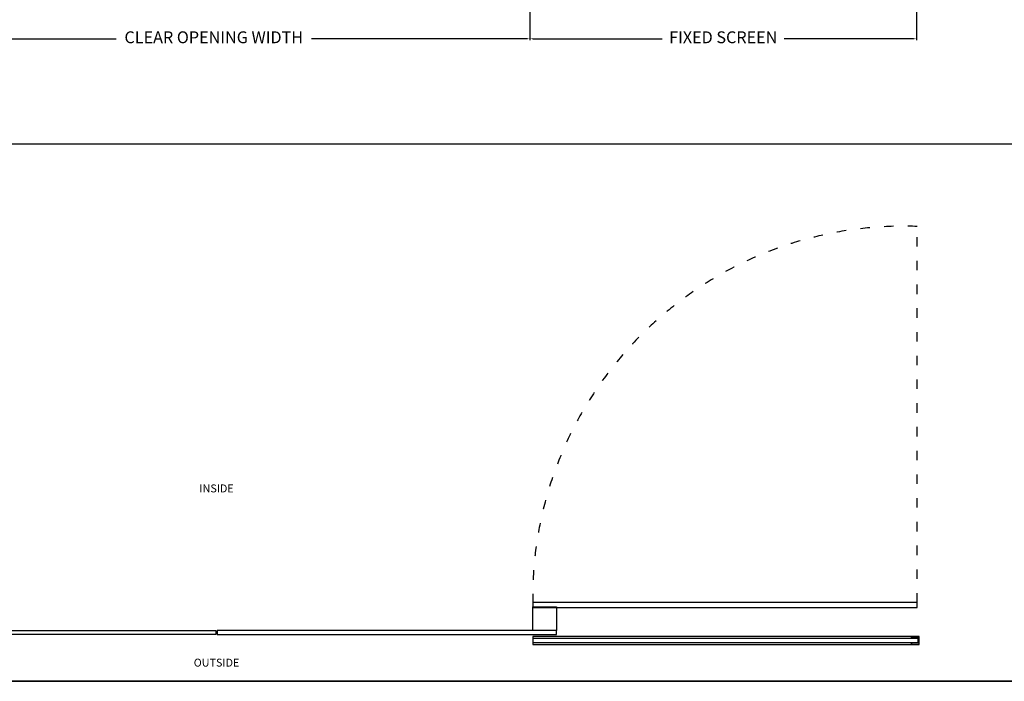
# Model space of a CAD drawing. Extents: x 6941 to 15456, y -4304 to 544.
# Drawn here: x 9539 to 12030, y -4304 to -2632 of the extents above; entities that cross this region are included whole.
import ezdxf

# ---------------------------------------------------------------- set-up
doc = ezdxf.new("R2010")
doc.units = 0
doc.header["$LTSCALE"] = 2
doc.header["$MEASUREMENT"] = 0
doc.linetypes.add('ACAD_ISO03W100', pattern=[30, 12, -18])
doc.layers.get('0').update_dxf_attribs({"linetype": 'CONTINUOUS'})
doc.layers.get('DEFPOINTS').update_dxf_attribs({"linetype": 'CONTINUOUS'})
for name, color, linetype in [('DIMS', 7, 'CONTINUOUS'), ('SINGLE-SLIDE-LEFT-POCKET-A150AT$0$Backgrounds', 7, 'CONTINUOUS'), ('SINGLE-SLIDE-LEFT-POCKET-A150AT$0$DORMAFRAME', 7, 'CONTINUOUS')]:
    doc.layers.add(name, color=color, linetype=linetype)
doc.styles.add('ARIAL', font='ARIAL.TTF', dxfattribs={"oblique": 4})
doc.styles.add('SINGLE-SLIDE-LEFT-POCKET-A150AT$0$border', font='romand.shx')
doc.dimstyles.new('Expanded-Horizontal', dxfattribs={"dimscale": 3, "dimtxt": 2.2, "dimasz": 2.5, "dimexe": 1.25, "dimexo": 0.625, "dimtad": 0, "dimdec": 0, "dimtxsty": 'ARIAL', "dimcen": 2.5, "dimadec": 0, "dimazin": 0, "dimtfac": 1, "dimtdec": 0, "dimtmove": 0, "dimatfit": 3, "dimfxl": 0, "dimarcsym": 0})

# ---------------------------------------------------------------- blocks, each defined once
blk = doc.blocks.new('SINGLE-SLIDE-LEFT-POCKET-A150AT$0$#NewBorder3')
at = {"layer": 'SINGLE-SLIDE-LEFT-POCKET-A150AT$0$DORMAFRAME', "color": 7}
blk.add_line((-320.79, -722.1), (1083.21, -722.1), dxfattribs=at)
at = {"layer": 'SINGLE-SLIDE-LEFT-POCKET-A150AT$0$Backgrounds', "color": 7, "style": 'SINGLE-SLIDE-LEFT-POCKET-A150AT$0$border'}
for tag, p in [('PROJECT1', (845.83, -336.68)), ('PROJECT2', (845.83, -352.87)), ('PROJECT3', (845.83, -369.06)), ('PROJECT4', (845.83, -385.25)), ('PROJECT5', (845.83, -401.44)), ('PROJECT6', (845.83, -417.63)), ('DRAWINGTITLE1', (847.95, -470.68)), ('DRAWINGTITLE2', (847.95, -486.87)), ('DRAWINGTITLE3', (847.95, -503.06)), ('DRAWINGTITLE4', (847.95, -519.26)), ('DRAWINGTITLE5', (847.95, -535.45))]:
    blk.add_attdef(tag, p, '', height=10, dxfattribs=at)
at = {"layer": 'SINGLE-SLIDE-LEFT-POCKET-A150AT$0$Backgrounds', "color": 7, "style": 'SINGLE-SLIDE-LEFT-POCKET-A150AT$0$border', "flags": 2}
blk.add_attdef('DRAWINGTITLE', (846.83, -451.42), '', height=10, dxfattribs=at)
at = {"layer": 'SINGLE-SLIDE-LEFT-POCKET-A150AT$0$Backgrounds', "style": 'SINGLE-SLIDE-LEFT-POCKET-A150AT$0$border'}
for tag, p in [('CURRENTREV', (984.47, -624.87)), ('DRAWINGNUMBER1', (829.04, -671.58)), ('DRAWINGNUMBER2', (829.04, -687.77)), ('SHEETXOFX', (864.16, -715.59))]:
    blk.add_attdef(tag, p, '', height=10, dxfattribs=at)
blk = doc.blocks.new('*D30')
at = {"color": 0, "lineweight": -2}
for p, q in [((9229.9, -2503.4), (9229.9, -2683.7)), ((10829.9, -2503.4), (10829.9, -2683.7)), ((9237.4, -2680), (9782.9, -2680)), ((10822.4, -2680), (10277, -2680))]:
    blk.add_line(p, q, dxfattribs=at)
at = {"color": 0}
for points in [[(9237.4, -2678.7), (9237.4, -2681.2), (9229.9, -2680)], [(10822.4, -2678.7), (10822.4, -2681.2), (10829.9, -2680)]]:
    blk.add_solid(points, dxfattribs=at)
at = {"layer": 'DEFPOINTS', "color": 0}
for p in [(9229.9, -2501.5), (10829.9, -2501.5), (10829.9, -2680)]:
    blk.add_point(p, dxfattribs=at)
at = {"color": 0, "insert": (10029.9, -2680), "char_height": 30, "attachment_point": 5, "style": 'ARIAL'}
blk.add_mtext('CLEAR OPENING WIDTH', dxfattribs=at)
blk = doc.blocks.new('*D31')
at = {"color": 0, "lineweight": -2}
for p, q in [((11807.9, -2503.4), (11807.9, -2683.7)), ((10829.9, -2533.4), (10829.9, -2683.7)), ((10837.4, -2680), (11164.5, -2680)), ((11800.4, -2680), (11473.3, -2680))]:
    blk.add_line(p, q, dxfattribs=at)
at = {"color": 0}
for points in [[(10837.4, -2678.7), (10837.4, -2681.2), (10829.9, -2680)], [(11800.4, -2678.7), (11800.4, -2681.2), (11807.9, -2680)]]:
    blk.add_solid(points, dxfattribs=at)
at = {"layer": 'DEFPOINTS', "color": 0}
for p in [(11807.9, -2501.5), (10829.9, -2531.5), (11807.9, -2680)]:
    blk.add_point(p, dxfattribs=at)
at = {"color": 0, "insert": (11318.9, -2680), "char_height": 30, "attachment_point": 5, "style": 'ARIAL'}
blk.add_mtext('FIXED SCREEN', dxfattribs=at)

msp = doc.modelspace()

# ---------------------------------------------------------------- linework, layer by layer
at = {"linetype": 'ACAD_ISO03W100'}
msp.add_line((11809.5, -4105.3), (11809.5, -3154.3), dxfattribs=at)
at = {"linetype": 'Continuous'}
msp.add_lwpolyline([(10836.7, -4117.6), (11809.5, -4117.6), (11809.5, -4105.3), (10836.7, -4105.3)], close=True, dxfattribs=at)
at = {"linetype": 'ACAD_ISO03W100'}
msp.add_arc((11774.6, -4091.6), 937.9, 87.8668, 180.8343, dxfattribs=at)
at = {"layer": 'DEFPOINTS'}
msp.add_lwpolyline([(6941, 543.5), (12663.7, 543.5), (12663.7, -4304.3), (6941, -4304.3)], close=True, dxfattribs=at)
msp.add_lwpolyline([(6941, 543.5), (12663.7, 543.5), (12663.7, -4304.3), (6941, -4304.3)], close=True, dxfattribs=at)
at = {"layer": 'DIMS', "linetype": 'Continuous'}
for p, q in [((6944.6, -2945.6), (12663.7, -2945.6)), ((11794.7, -4191), (10836.7, -4191)), ((10836.7, -4191), (10836.7, -4211)), ((11794.7, -4196), (11794.7, -4191)), ((11794.7, -4211), (11794.7, -4206)), ((10836.7, -4211), (11794.7, -4211))]:
    msp.add_line(p, q, dxfattribs=at)
msp.add_lwpolyline([(10896.7, -4176), (10836.7, -4176), (10836.7, -4116), (10896.7, -4116)], close=True, dxfattribs=at)
for points in [[(10034.7, -4176), (10034.7, -4186), (9176.7, -4186), (9176.7, -4176), (10034.7, -4176)], [(10038.7, -4176), (10038.7, -4186), (10896.7, -4186), (10896.7, -4176), (10038.7, -4176)], [(11811.7, -4206), (11811.7, -4196), (10836.7, -4196), (10836.7, -4206), (11811.7, -4206)], [(11794.7, -4191), (11794.7, -4194), (11811.7, -4194), (11811.7, -4208), (11794.7, -4208), (11794.7, -4211), (11814.7, -4211), (11814.7, -4191), (11794.7, -4191)]]:
    msp.add_lwpolyline(points, dxfattribs=at)

# ---------------------------------------------------------------- block references
at = {"xscale": 5.0625, "yscale": 5.0625, "zscale": 5.0625}
msp.add_blockref('SINGLE-SLIDE-LEFT-POCKET-A150AT$0$#NewBorder3', (8565.1, -648.7), dxfattribs=at)

# ---------------------------------------------------------------- texts
at = {"layer": 'DIMS', "linetype": 'Continuous', "char_height": 20, "width": 41.263, "attachment_point": 5, "style": 'ARIAL'}
for s, insert in [('INSIDE', (10036.9, -3819.3)), ('OUTSIDE', (10036.9, -4259.8))]:
    msp.add_mtext(s, dxfattribs=dict(at, insert=insert))

# ---------------------------------------------------------------- dimensions: what is measured, and where the dimension line sits
for base, p1, p2, text, picture, middle in [((10829.9, -2680), (9229.9, -2501.5), (10829.9, -2501.5), 'CLEAR OPENING WIDTH', '*D30', (10029.9, -2680)), ((11807.9, -2680), (10829.9, -2531.5), (11807.9, -2501.5), 'FIXED SCREEN', '*D31', (11318.9, -2680))]:
    dim = msp.add_linear_dim(base=base, p1=p1, p2=p2, text=text, dimstyle='Expanded-Horizontal', override={"dimtxt": 10})
    dim.commit()
    dim.dimension.update_dxf_attribs({"geometry": picture, "text_midpoint": middle})

doc.saveas('drawing.dxf')
